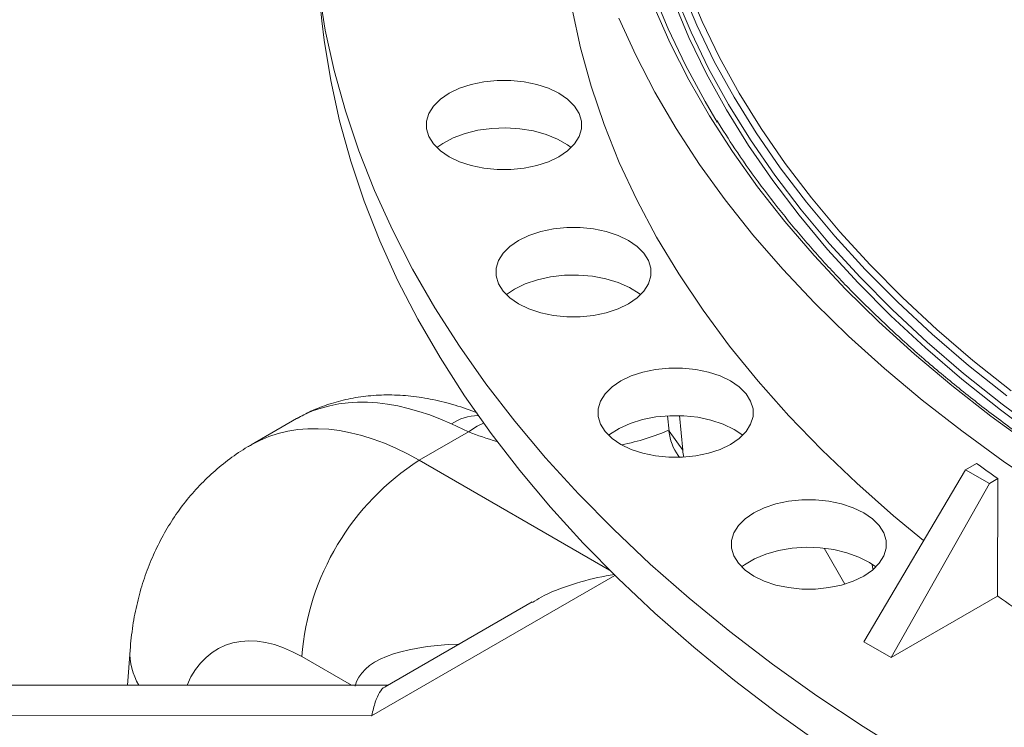
# Model space of a CAD drawing. Units: inches. Extents: x 448 to 712, y -305 to -101.
# Drawn here: x 635 to 639, y -144 to -141 of the extents above; entities that cross this region are included whole.
import ezdxf

# ---------------------------------------------------------------- set-up
doc = ezdxf.new("R2010")
doc.units = ezdxf.units.IN
doc.header["$MEASUREMENT"] = 0

msp = doc.modelspace()

# ---------------------------------------------------------------- linework, layer by layer
at = {"color": 7, "linetype": 'Continuous', "lineweight": 15}
for p, q in [((636.0501, -140.3999), (636.0731, -140.6136)), ((635.967, -142.2907), (635.7756, -142.4012)), ((636.6919, -142.3459), (636.6198, -142.3129)), ((637.5292, -142.2788), (637.5362, -142.343)), ((637.5803, -142.278), (637.594, -142.4237)), ((636.6919, -142.3459), (636.4836, -142.4661)), ((637.5362, -142.343), (637.594, -142.4237)), ((637.5748, -142.4465), (637.5804, -142.4542)), ((638.8323, -142.4791), (638.7856, -142.5061)), ((638.7856, -142.5061), (638.3572, -143.231)), ((638.7856, -142.5061), (638.8862, -142.5641)), ((638.8862, -142.5641), (638.9219, -142.5435)), ((638.9219, -142.5435), (638.9211, -143.0386)), ((638.8862, -142.5641), (638.4725, -143.2976)), ((638.395, -142.9234), (638.392, -142.9059)), ((638.4725, -143.2976), (638.9211, -143.0386)), ((636.9599, -143.0635), (636.3396, -143.4216)), ((635.2651, -143.2664), (635.254, -143.4142)), ((638.3572, -143.231), (638.4725, -143.2976)), ((636.352, -143.4145), (634.6194, -143.414)), ((636.2832, -143.543), (634.6191, -143.5425))]:
    msp.add_line(p, q, dxfattribs=at)
at = {"color": 8, "linetype": 'Continuous', "lineweight": 15}
for p, q in [((636.4836, -142.4661), (637.2856, -142.9291)), ((637.3081, -142.9514), (636.2832, -143.543)), ((636.1982, -143.4145), (635.989, -143.2937))]:
    msp.add_line(p, q, dxfattribs=at)
at = {"color": 7, "linetype": 'Continuous', "lineweight": 15, "flags": 128}
for points in [[(637.4004, -138.7481), (637.3595, -138.901), (637.3268, -139.0599), (637.3037, -139.2193), (637.2903, -139.379), (637.2867, -139.539), (637.2928, -139.6989), (637.3086, -139.8586), (637.3341, -140.0179), (637.3692, -140.1765), (637.414, -140.3344), (637.4684, -140.4912), (637.5322, -140.6469), (637.6055, -140.8012), (637.6881, -140.9538), (637.7398, -141.0409)], [(637.4084, -139.6917), (637.4251, -139.8501), (637.4514, -140.0081), (637.4875, -140.1655), (637.5332, -140.322), (637.5884, -140.4775), (637.6531, -140.6318), (637.7272, -140.7847), (637.8106, -140.9359), (637.9032, -141.0854), (638.0049, -141.2329), (638.1156, -141.3782), (638.2351, -141.5212), (638.3633, -141.6616), (638.5, -141.7993), (638.645, -141.9342), (638.7982, -142.066), (638.9594, -142.1946)], [(638.9778, -142.1739), (638.8171, -142.0457), (638.6644, -141.9143), (638.5198, -141.7798), (638.3835, -141.6425), (638.2557, -141.5025), (638.1365, -141.36), (638.0262, -141.2151), (637.9248, -141.0681), (637.8324, -140.9191), (637.7492, -140.7683), (637.6753, -140.6159), (637.6108, -140.4621), (637.5558, -140.3071), (637.5102, -140.151), (637.4743, -139.9941), (637.4479, -139.8366), (637.4312, -139.6786)], [(639.1091, -142.355), (638.9396, -142.2293), (638.7778, -142.1003), (638.6241, -141.968), (638.4785, -141.8326), (638.3414, -141.6944), (638.2127, -141.5534), (638.0928, -141.4099), (637.9818, -141.2641), (637.8798, -141.116), (637.7869, -140.966), (637.7032, -140.8142), (637.6289, -140.6608), (637.564, -140.5059), (637.5087, -140.3498), (637.463, -140.1927), (637.4269, -140.0348), (637.4005, -139.8762), (637.3838, -139.7172)], [(638.6093, -142.8045), (638.4827, -142.7001), (638.3272, -142.5627), (638.18, -142.4224), (638.0415, -142.2791), (637.9118, -142.1331), (637.7911, -141.9846), (637.6795, -141.8337), (637.5771, -141.6806), (637.484, -141.5256), (637.4005, -141.3687), (637.3265, -141.2103), (637.2623, -141.0505), (637.2077, -140.8895), (637.163, -140.7274), (637.1282, -140.5646), (637.1033, -140.4012), (637.0883, -140.2373), (637.0833, -140.0733), (637.0839, -140.0156)], [(638.9806, -143.9564), (638.7649, -143.8378), (638.5561, -143.7153), (638.3542, -143.5889), (638.1596, -143.4587), (637.9724, -143.325), (637.7929, -143.1878), (637.6212, -143.0474), (637.4575, -142.9038), (637.302, -142.7571), (637.1549, -142.6077), (637.0162, -142.4555), (636.8862, -142.3008), (636.765, -142.1438), (636.6528, -141.9846), (636.5495, -141.8233), (636.4554, -141.6602), (636.3706, -141.4954), (636.295, -141.3291), (636.2289, -141.1615), (636.1723, -140.9927), (636.1253, -140.8229), (636.0878, -140.6524), (636.06, -140.4812)], [(639.0656, -142.4054), (638.8926, -142.2797), (638.7274, -142.1506), (638.5701, -142.0182), (638.421, -141.8827), (638.2803, -141.7443), (638.148, -141.6031), (638.0244, -141.4593), (637.9096, -141.3131), (637.8037, -141.1647), (637.707, -141.0142), (637.6194, -140.8619), (637.5412, -140.7079), (637.4724, -140.5523)], [(639.1272, -142.5924), (638.9448, -142.4692), (638.77, -142.3425), (638.6028, -142.2123), (638.4436, -142.0789), (638.2926, -141.9424), (638.1498, -141.8029), (638.0155, -141.6606), (637.8898, -141.5158), (637.7729, -141.3685), (637.6649, -141.2189), (637.566, -141.0673), (637.4763, -140.9138), (637.3958, -140.7586), (637.3248, -140.6018)], [(638.1772, -143.6647), (637.9906, -143.5313), (637.8115, -143.3945), (637.6402, -143.2544), (637.4769, -143.1111), (637.3218, -142.9649), (637.175, -142.8158), (637.0367, -142.664), (636.9071, -142.5097), (636.7862, -142.3531), (636.6742, -142.1942), (636.5712, -142.0334), (636.4773, -141.8707), (636.3927, -141.7063), (636.3174, -141.5404), (636.2514, -141.3732), (636.195, -141.2048), (636.148, -141.0355), (636.1106, -140.8654), (636.0829, -140.6946), (636.0731, -140.6136)], [(636.6095, -140.9192), (636.5728, -140.9444), (636.5443, -140.9729), (636.5248, -141.0039), (636.5149, -141.0363), (636.5149, -141.0692), (636.5248, -141.1017), (636.5443, -141.1326), (636.5728, -141.1611), (636.6095, -141.1864), (636.6532, -141.2075), (636.7026, -141.224), (636.7562, -141.2353), (636.8124, -141.241), (636.8694, -141.241), (636.9256, -141.2353), (636.9792, -141.224), (637.0286, -141.2075), (637.0723, -141.1864), (637.109, -141.1611), (637.1375, -141.1326), (637.157, -141.1017), (637.1669, -141.0692), (637.1669, -141.0363), (637.157, -141.0039), (637.1375, -140.9729), (637.109, -140.9444), (637.0723, -140.9192), (637.0286, -140.898), (636.9792, -140.8816), (636.9256, -140.8703), (636.8694, -140.8646), (636.8124, -140.8646), (636.7562, -140.8703), (636.7026, -140.8816), (636.6532, -140.898), (636.6095, -140.9192)], [(636.5582, -141.1479), (636.583, -141.1305), (636.6267, -141.1073), (636.6766, -141.0887), (636.7313, -141.0752), (636.7891, -141.0673), (636.8483, -141.0651), (636.9074, -141.0688), (636.9646, -141.0781), (637.0182, -141.0929), (637.0667, -141.1127), (637.1087, -141.1369), (637.1236, -141.1479)], [(636.9023, -141.5392), (636.8657, -141.5645), (636.8371, -141.593), (636.8176, -141.6239), (636.8077, -141.6564), (636.8077, -141.6893), (636.8176, -141.7217), (636.8371, -141.7527), (636.8657, -141.7812), (636.9023, -141.8064), (636.946, -141.8276), (636.9954, -141.844), (637.049, -141.8553), (637.1052, -141.861), (637.1622, -141.861), (637.2184, -141.8553), (637.272, -141.844), (637.3214, -141.8276), (637.3651, -141.8064), (637.4018, -141.7812), (637.4303, -141.7527), (637.4498, -141.7217), (637.4597, -141.6893), (637.4597, -141.6564), (637.4498, -141.6239), (637.4303, -141.593), (637.4018, -141.5645), (637.3651, -141.5392), (637.3214, -141.5181), (637.272, -141.5016), (637.2184, -141.4903), (637.1622, -141.4846), (637.1052, -141.4846), (637.049, -141.4903), (636.9954, -141.5016), (636.946, -141.5181), (636.9023, -141.5392)], [(636.851, -141.768), (636.8852, -141.7448), (636.9305, -141.7227), (636.9816, -141.7052), (637.0371, -141.693), (637.0954, -141.6863), (637.1548, -141.6855), (637.2136, -141.6904), (637.27, -141.7011), (637.3226, -141.717), (637.3697, -141.7379), (637.4101, -141.7631), (637.4164, -141.768)], [(637.3328, -142.1319), (637.2962, -142.1571), (637.2676, -142.1857), (637.2481, -142.2166), (637.2382, -142.249), (637.2382, -142.282), (637.2481, -142.3144), (637.2676, -142.3453), (637.2962, -142.3739), (637.3328, -142.3991), (637.3765, -142.4202), (637.4259, -142.4367), (637.4795, -142.448), (637.5357, -142.4537), (637.5928, -142.4537), (637.6489, -142.448), (637.7025, -142.4367), (637.7519, -142.4202), (637.7956, -142.3991), (637.8323, -142.3739), (637.8608, -142.3453), (637.8803, -142.3144), (637.8902, -142.282), (637.8902, -142.249), (637.8803, -142.2166), (637.8608, -142.1857), (637.8323, -142.1571), (637.7956, -142.1319), (637.7519, -142.1107), (637.7025, -142.0943), (637.6489, -142.083), (637.5928, -142.0773), (637.5357, -142.0773), (637.4795, -142.083), (637.4259, -142.0943), (637.3765, -142.1107), (637.3328, -142.1319)], [(637.2815, -142.3606), (637.2856, -142.3575), (637.3255, -142.332), (637.3722, -142.3109), (637.4245, -142.2946), (637.4808, -142.2836), (637.5395, -142.2783), (637.5989, -142.2788), (637.6573, -142.2851), (637.713, -142.2969), (637.7644, -142.3141), (637.8101, -142.336), (637.847, -142.3606)], [(637.8937, -142.6871), (637.857, -142.7123), (637.8285, -142.7408), (637.809, -142.7718), (637.7991, -142.8042), (637.7991, -142.8371), (637.809, -142.8696), (637.8285, -142.9005), (637.857, -142.929), (637.8937, -142.9542), (637.9374, -142.9754), (637.9868, -142.9919), (638.0404, -143.0031), (638.0965, -143.0089), (638.1536, -143.0089), (638.2098, -143.0031), (638.2634, -142.9919), (638.3128, -142.9754), (638.3565, -142.9542), (638.3931, -142.929), (638.4217, -142.9005), (638.4412, -142.8696), (638.4511, -142.8371), (638.4511, -142.8042), (638.4412, -142.7718), (638.4217, -142.7408), (638.3931, -142.7123), (638.3565, -142.6871), (638.3128, -142.6659), (638.2634, -142.6494), (638.2098, -142.6382), (638.1536, -142.6325), (638.0965, -142.6325), (638.0404, -142.6382), (637.9868, -142.6494), (637.9374, -142.6659), (637.8937, -142.6871)], [(637.8423, -142.9158), (637.8549, -142.9065), (637.8965, -142.882), (637.9446, -142.8619), (637.9979, -142.8467), (638.0549, -142.8371), (638.1139, -142.8331), (638.1732, -142.8349), (638.2312, -142.8425), (638.2861, -142.8556), (638.3363, -142.8739), (638.3805, -142.8968), (638.4078, -142.9158)], [(638.2778, -142.9878), (638.2484, -142.9391), (638.1904, -142.8365)]]:
    msp.add_lwpolyline(points, dxfattribs=at)
at = {"color": 8, "linetype": 'Continuous', "lineweight": 15, "flags": 128}
for points in [[(637.4538, -140.2132), (637.4542, -140.2147), (637.4999, -140.372), (637.5553, -140.5283), (637.6203, -140.6833), (637.6946, -140.8369), (637.7784, -140.9889), (637.8714, -141.1391), (637.9735, -141.2874), (638.0847, -141.4334), (638.2047, -141.5771), (638.3335, -141.7182), (638.4708, -141.8566), (638.6166, -141.9921), (638.7705, -142.1246), (638.9324, -142.2539), (639.1022, -142.3797)], [(636.6919, -142.3459), (636.7272, -142.3222), (636.7547, -142.3098)]]:
    msp.add_lwpolyline(points, dxfattribs=at)
at = {"color": 8, "linetype": 'Continuous', "lineweight": 15}
for centre, radius, start, end in [((636.7336, -142.4776), 0.2002, 90.5807, 124.6255), ((635.522, -143.2802), 0.2573, 176.9132, 211.384)]:
    msp.add_arc(centre, radius, start, end, dxfattribs=at)
at = {"color": 7, "linetype": 'Continuous', "lineweight": 15}
for centre, radius, start, end in [((637.0699, -143.3781), 1.0842, 122.7341, 175.5324), ((642.6252, -137.2941), 6.4242, 233.814, 234.79801), ((642.8449, -137.4571), 6.8226, 234.89287, 237.64593)]:
    msp.add_arc(centre, radius, start, end, dxfattribs=at)
at = {"color": 8, "linetype": 'Continuous', "lineweight": 15}
for centre, major_axis, ratio, start_param, end_param in [((636.7088, -143.4801), (-0.7632, 1.1763), 0.587705, 5.534854, 6.252607), ((636.4577, -143.6251), (-0.6721, 1.2295), 0.592309, 5.511683, 6.296849), ((637.1054, -142.0194), (0.7006, 0.0002), 0.577288, 4.080863, 4.278615), ((637.1054, -142.0194), (0.7006, 0.0002), 0.577288, 5.048303, 5.373535), ((635.963, -143.8806), (-0.321, 0.6232), 0.606773, 5.526962, 6.755386), ((638.3501, -144.1156), (2.1339, -0.7076), 0.242262, 2.566154, 3.160057)]:
    msp.add_ellipse(centre, major_axis=major_axis, ratio=ratio, start_param=start_param, end_param=end_param, dxfattribs=at)
at = {"color": 7, "linetype": 'Continuous', "lineweight": 15}
for centre, major_axis, ratio, start_param, end_param in [((637.8583, -142.2407), (0.2819, 0.2079), 0.764407, 2.722701, 3.131562), ((637.9166, -142.322), (0.287, 0.2007), 0.744259, 2.741833, 2.852228)]:
    msp.add_ellipse(centre, major_axis=major_axis, ratio=ratio, start_param=start_param, end_param=end_param, dxfattribs=at)
for points, knots in [([(652.6996, -140.9032), (652.6938, -140.9141), (652.6623, -140.9731), (652.5971, -141.0787), (652.5037, -141.2196), (652.4016, -141.3585), (652.2917, -141.4955), (652.1739, -141.6302), (652.0484, -141.7627), (651.9153, -141.8927), (651.7749, -142.0201), (651.6271, -142.1447), (651.4723, -142.2665), (651.3105, -142.3852), (651.142, -142.5009), (650.9668, -142.6132), (650.7853, -142.7221), (650.5976, -142.8275), (650.4039, -142.9293), (650.2045, -143.0274), (649.9995, -143.1215), (649.7892, -143.2117), (649.5738, -143.2979), (649.3535, -143.3798), (649.1286, -143.4576), (648.8994, -143.5309), (648.666, -143.5999), (648.4288, -143.6644), (648.188, -143.7242), (647.9439, -143.7795), (647.6967, -143.83), (647.4468, -143.8758), (647.1943, -143.9168), (646.9396, -143.9529), (646.683, -143.9841), (646.4247, -144.0104), (646.1651, -144.0318), (645.9043, -144.0481), (645.6427, -144.0595), (645.3807, -144.0658), (645.1184, -144.0671), (644.8562, -144.0634), (644.5943, -144.0547), (644.3331, -144.041), (644.0728, -144.0222), (643.8138, -143.9985), (643.5562, -143.9699), (643.3005, -143.9363), (643.0468, -143.8979), (642.7955, -143.8546), (642.5469, -143.8066), (642.3011, -143.7538), (642.0585, -143.6963), (641.8194, -143.6343), (641.584, -143.5676), (641.3526, -143.4966), (641.1254, -143.4211), (640.9027, -143.3414), (640.6847, -143.2574), (640.4717, -143.1693), (640.2638, -143.0772), (640.0615, -142.9812), (639.8647, -142.8814), (639.6739, -142.7778), (639.4891, -142.6707), (639.3106, -142.5602), (639.1386, -142.4463), (638.9733, -142.3292), (638.8148, -142.209), (638.6633, -142.0858), (638.5191, -141.9599), (638.3821, -141.8313), (638.2527, -141.7002), (638.1309, -141.5667), (638.0168, -141.4309), (637.9109, -141.293), (637.8172, -141.1607), (637.7629, -141.0735), (637.738, -141.0337)], [0, 0, 0, 0, 0.003035, 0.016374, 0.029709, 0.043041, 0.056369, 0.069694, 0.083018, 0.096339, 0.109659, 0.122978, 0.136296, 0.149614, 0.162931, 0.176248, 0.189565, 0.202882, 0.216199, 0.229516, 0.242834, 0.256152, 0.26947, 0.282789, 0.296108, 0.309427, 0.322747, 0.336067, 0.349388, 0.362709, 0.37603, 0.389352, 0.402674, 0.415996, 0.429318, 0.442641, 0.455963, 0.469286, 0.482609, 0.495932, 0.509255, 0.522577, 0.5359, 0.549223, 0.562546, 0.575869, 0.589191, 0.602513, 0.615836, 0.629157, 0.642479, 0.6558, 0.669121, 0.682442, 0.695762, 0.709082, 0.722402, 0.735721, 0.749039, 0.762357, 0.775675, 0.788992, 0.802309, 0.815626, 0.828942, 0.842258, 0.855574, 0.868889, 0.882205, 0.895521, 0.908838, 0.922155, 0.935472, 0.948792, 0.962113, 0.975435, 0.988761, 1, 1, 1, 1]), ([(636.7282, -142.2665), (636.7282, -142.2665), (636.6974, -142.2535), (636.6353, -142.2331), (636.5419, -142.2088), (636.4491, -142.1944), (636.358, -142.1891), (636.2695, -142.1932), (636.1844, -142.2063), (636.1035, -142.2282), (636.0313, -142.2557), (635.9883, -142.2796), (635.9691, -142.2902)], [0, 0, 0, 0, 0.000103, 0.120863, 0.241193, 0.359923, 0.476361, 0.590055, 0.700877, 0.808996, 0.914805, 1, 1, 1, 1]), ([(635.7762, -142.4016), (635.771, -142.4044), (635.739, -142.4213), (635.6846, -142.4597), (635.6139, -142.5164), (635.5494, -142.5799), (635.4908, -142.6489), (635.4385, -142.7232), (635.3925, -142.8024), (635.3531, -142.8863), (635.3203, -142.9745), (635.2945, -143.0669), (635.275, -143.1644), (635.2684, -143.2318), (635.2651, -143.2664)], [0, 0, 0, 0, 0.016762, 0.103554, 0.189935, 0.276177, 0.362561, 0.449386, 0.536964, 0.625616, 0.715655, 0.80736, 0.900932, 1, 1, 1, 1]), ([(636.9608, -143.065), (636.9728, -143.0576), (637.0254, -143.0253), (637.1301, -142.9865), (637.2351, -142.9591), (637.2946, -142.95), (637.3066, -142.9482)], [0, 0, 0, 0, 0.1146086, 0.5020364, 0.9004392, 1, 1, 1, 1]), ([(636.2832, -143.543), (636.2833, -143.5428), (636.2882, -143.5214), (636.2981, -143.4829), (636.316, -143.4445), (636.3293, -143.4248), (636.3393, -143.4222), (636.3399, -143.422)], [0, 0, 0, 0, 0.003407, 0.333751, 0.672516, 0.980611, 1, 1, 1, 1])]:
    msp.add_open_spline(points, degree=3, knots=knots, dxfattribs=at)

doc.saveas('drawing.dxf')
